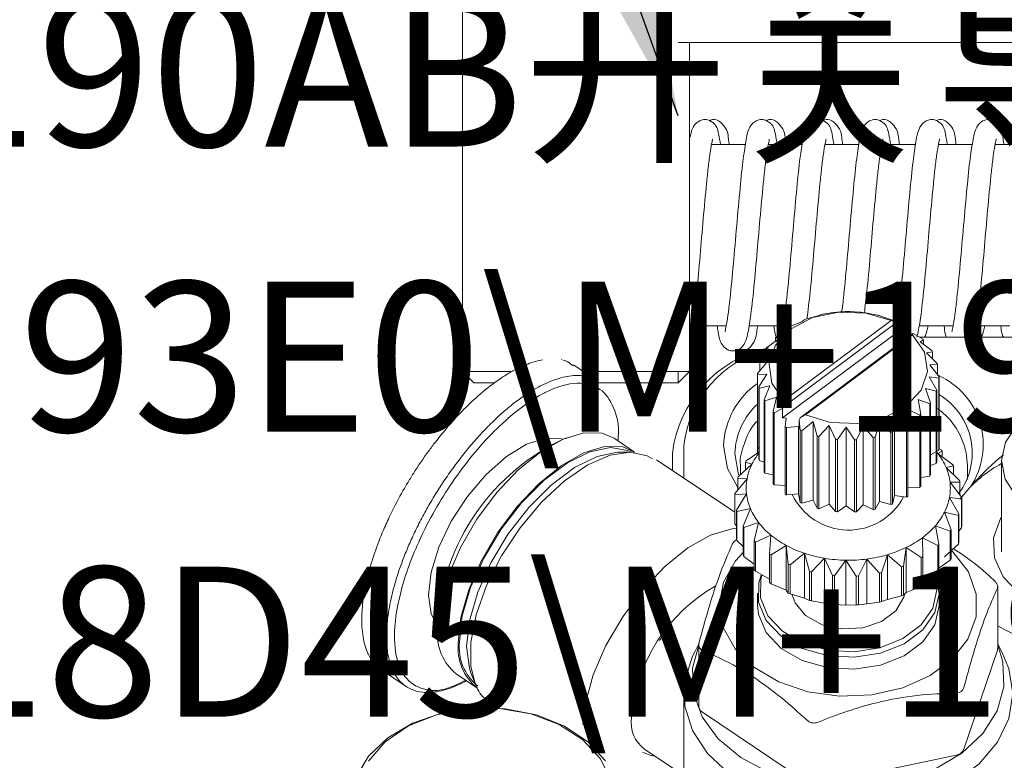
# Model space of a CAD drawing. Units: millimetres. Extents: x 0 to 651, y -1 to 558.
# Drawn here: x 210 to 227, y 170 to 183 of the extents above; entities that cross this region are included whole.
import ezdxf

# ---------------------------------------------------------------- set-up
doc = ezdxf.new("R2010")
doc.units = ezdxf.units.MM
doc.layers.add('图框', color=179, linetype='Continuous')
doc.styles.add('SLDTEXTSTYLE0', font='TXT', dxfattribs={"width": 0.7, "bigfont": 'bigfont'})
doc.dimstyles.new('SLDDIMSTYLE2', dxfattribs={"dimtxt": 0.18, "dimasz": 3, "dimexe": 0, "dimexo": 0.0625, "dimgap": 0, "dimtad": 0, "dimtih": 1, "dimtoh": 1, "dimdec": 0, "dimrnd": 1e-09, "dimzin": 0, "dimdsep": 46, "dimtxsty": 'Standard', "dimsah": 1, "dimcen": 0.09, "dimadec": 0, "dimazin": 0, "dimtfac": 3, "dimtdec": 0, "dimtofl": 0, "dimtmove": 0, "dimatfit": 3, "dimfxl": 0, "dimfrac": 2, "dimtolj": 1, "dimtzin": 0, "dimarcsym": 0})

# ---------------------------------------------------------------- blocks, each defined once
blk = doc.blocks.new('SW_NOTE_6')
at = {"layer": '图框', "color": 0, "char_height": 2.64583, "attachment_point": 1, "style": 'SLDTEXTSTYLE0'}
for s, insert in [('\\M+18EA5\\M+190AB开关导线', (0.449, 13.539)), ('\\M+19752\\M+193E0\\M+19594\\M+192CA过\\M+18143\\M+198B8', (0.449, 8.512)), ('\\M+18D9F\\M+18D45\\M+19286\\M+190FA\\M+18F6F', (0.449, 3.484))]:
    blk.add_mtext(s, dxfattribs=dict(at, insert=insert))

msp = doc.modelspace()

# ---------------------------------------------------------------- linework, layer by layer
at = {"color": 7, "linetype": 'Continuous', "lineweight": 15}
for p, q in [((217.92921, 177.09488), (217.92921, 184.89488)), ((221.72921, 182.89488), (227.42998, 182.89488)), ((221.92921, 182.89488), (221.92921, 177.09488)), ((227.42998, 182.89488), (231.25306, 182.89488)), ((222.91602, 181.09488), (222.31847, 181.09488)), ((223.91602, 181.09488), (223.31847, 181.09488)), ((224.91602, 181.09488), (224.31847, 181.09488)), ((225.91602, 181.09488), (225.31847, 181.09488)), ((226.91602, 181.09488), (226.31847, 181.09488)), ((227.91602, 181.09488), (227.31847, 181.09488)), ((224.28798, 178.10464), (224.46472, 178.1312)), ((224.46472, 178.1312), (224.58585, 178.14395)), ((224.76507, 178.14819), (224.9203, 178.14041)), ((224.95168, 178.13752), (225.06386, 178.12065)), ((225.06386, 178.12065), (225.2464, 178.08777)), ((225.57812, 177.95605), (223.58979, 176.47063)), ((223.59474, 176.57848), (225.48602, 177.99139)), ((223.70059, 177.88372), (223.91131, 177.96851)), ((223.91131, 177.96851), (223.95008, 178.0053)), ((223.97787, 178.016), (224.17592, 178.07042)), ((224.17592, 178.07042), (224.25766, 178.09825)), ((225.27624, 178.08033), (225.34802, 178.04979)), ((225.34802, 178.04979), (225.5499, 177.98834)), ((225.48602, 177.99139), (225.57812, 177.95605)), ((225.5769, 177.97667), (225.59677, 177.95098)), ((225.59677, 177.95098), (225.57812, 177.95605)), ((225.59677, 177.95098), (225.59677, 177.78614)), ((221.97821, 177.89488), (222.57664, 177.89488)), ((222.97821, 177.89488), (223.57664, 177.89488)), ((223.46826, 177.71356), (223.68244, 177.82993)), ((225.59677, 177.78614), (223.57114, 176.27285)), ((223.68244, 177.82993), (223.67655, 177.86916)), ((223.67655, 177.82673), (223.67655, 177.86916)), ((225.59677, 177.78614), (225.60514, 177.74164)), ((225.97821, 177.89488), (226.57664, 177.89488)), ((226.97821, 177.89488), (227.57664, 177.89488)), ((223.29105, 177.51296), (223.49932, 177.66073)), ((223.49932, 177.66073), (223.44903, 177.69579)), ((223.44903, 177.62505), (223.44903, 177.69579)), ((223.8803, 176.2762), (225.86863, 177.76162)), ((225.86368, 177.73863), (223.9724, 176.32572)), ((225.60514, 177.74164), (225.81753, 177.76161)), ((225.84051, 177.74623), (225.83984, 177.74012)), ((225.84051, 177.74062), (225.84051, 177.74623)), ((225.86863, 177.76162), (225.86368, 177.73863)), ((225.86863, 177.76162), (225.88728, 177.75655)), ((225.88728, 177.75655), (226.0376, 177.66834)), ((249.06789, 177.69596), (225.99053, 177.69596)), ((226.05555, 177.64991), (225.99496, 177.61681)), ((225.99496, 177.61681), (226.20048, 177.46175)), ((226.05555, 177.5711), (226.05555, 177.64991)), ((223.17669, 177.29069), (223.36995, 177.4683)), ((223.36995, 177.4683), (223.27746, 177.49275)), ((223.27746, 177.3833), (223.27746, 177.49275)), ((226.21262, 177.44109), (226.11063, 177.42007)), ((226.11063, 177.42007), (226.29906, 177.23574)), ((226.21262, 177.32029), (226.21262, 177.44109)), ((219.6773, 177.30117), (219.67107, 177.30209)), ((223.13018, 177.05647), (223.29999, 177.26106)), ((223.29999, 177.26106), (223.16934, 177.26893)), ((223.16934, 177.10365), (223.16934, 177.26893)), ((217.92921, 177.09488), (218.77204, 177.09488)), ((218.12921, 176.89488), (217.92921, 177.09488)), ((220.32192, 176.9163), (219.88617, 177.20794)), ((220.05509, 177.09488), (221.72921, 177.09488)), ((221.72921, 177.09488), (221.92921, 177.09488)), ((221.92921, 177.09488), (221.72921, 176.89488)), ((221.72921, 177.09488), (221.72921, 176.89488)), ((226.30487, 177.21374), (226.16593, 177.21062)), ((226.16593, 177.21062), (226.32903, 177.00017)), ((226.30487, 177.03135), (226.30487, 177.21374)), ((218.48904, 176.89488), (218.12921, 176.89488)), ((221.72921, 176.89488), (220.32287, 176.89488)), ((223.29249, 177.04807), (223.12939, 177.0341)), ((223.12939, 175.76131), (223.12939, 177.0341)), ((223.15355, 176.82052), (223.29249, 177.04807)), ((226.32824, 176.9778), (226.15843, 176.99763)), ((226.15843, 176.99763), (226.28908, 176.76534)), ((226.32824, 175.70501), (226.32824, 176.9778)), ((226.32903, 175.72737), (226.32903, 177.00017)), ((223.15355, 175.54773), (223.15355, 176.82052)), ((223.34779, 176.83862), (223.15936, 176.79853)), ((223.15936, 175.52574), (223.15936, 176.79853)), ((223.2458, 176.59317), (223.34779, 176.83862)), ((226.28173, 176.74358), (226.08847, 176.79039)), ((226.08847, 176.79039), (226.18096, 176.54152)), ((226.28173, 175.47078), (226.28173, 176.74358)), ((226.28908, 175.49255), (226.28908, 176.76534)), ((223.2458, 175.32038), (223.2458, 176.59317)), ((223.46346, 176.64189), (223.25794, 176.57252)), ((223.25794, 175.29972), (223.25794, 176.57252)), ((223.40287, 176.38435), (223.46346, 176.64189)), ((223.58979, 176.47063), (223.59474, 176.57848)), ((226.16737, 176.52131), (225.9591, 176.59796)), ((225.9591, 176.59796), (226.00939, 176.33848)), ((223.40287, 175.11156), (223.40287, 176.38435)), ((223.57114, 176.43769), (223.42082, 176.36593)), ((223.58979, 176.47063), (223.57114, 176.43769)), ((223.57114, 176.27285), (223.57114, 176.43769)), ((225.99016, 176.32071), (225.77598, 176.42876)), ((225.77598, 176.42876), (225.78187, 176.1651)), ((226.16737, 175.24852), (226.16737, 176.52131)), ((226.18096, 175.26872), (226.18096, 176.54152)), ((223.42082, 175.09314), (223.42082, 176.36593)), ((223.63444, 176.26939), (223.57114, 176.27285)), ((223.61791, 176.11834), (223.63444, 176.26939)), ((223.86165, 176.24326), (223.8803, 176.2762)), ((223.88152, 176.0576), (223.86165, 176.24326)), ((223.86165, 176.24326), (223.86165, 176.07842)), ((223.9724, 176.32572), (223.8803, 176.2762)), ((224.1104, 176.2089), (223.90852, 176.04593)), ((224.18218, 175.95394), (224.1104, 176.2089)), ((224.1104, 174.8239), (224.1104, 176.2089)), ((225.54711, 176.29018), (225.50834, 176.02896)), ((225.75783, 176.15055), (225.54711, 176.29018)), ((225.54711, 174.90517), (225.54711, 176.29018)), ((225.99016, 175.04792), (225.99016, 176.32071)), ((226.00939, 175.06569), (226.00939, 176.33848)), ((223.61791, 174.9304), (223.61791, 176.11834)), ((223.85328, 176.12293), (223.64089, 176.10296)), ((223.64089, 174.91502), (223.64089, 176.10296)), ((223.85328, 174.93499), (223.85328, 176.12293)), ((223.86165, 176.07842), (223.85328, 176.12293)), ((223.88152, 174.7848), (223.88152, 176.0576)), ((223.90852, 174.77314), (223.90852, 176.04593)), ((224.39456, 176.13804), (224.21202, 175.9465)), ((224.50674, 175.89675), (224.39456, 176.13804)), ((224.39456, 174.75304), (224.39456, 176.13804)), ((224.69335, 176.1105), (224.53812, 175.89386)), ((224.84103, 175.88853), (224.69335, 176.1105)), ((224.69335, 174.7255), (224.69335, 176.1105)), ((224.9937, 176.1275), (224.87257, 175.89031)), ((225.17044, 175.92963), (224.9937, 176.1275)), ((224.9937, 174.74249), (224.9937, 176.1275)), ((225.2825, 176.18827), (225.20076, 175.93601)), ((225.48055, 176.01826), (225.2825, 176.18827)), ((225.2825, 174.80327), (225.2825, 176.18827)), ((225.50834, 174.75617), (225.50834, 176.02896)), ((225.75783, 174.87776), (225.75783, 176.15055)), ((225.78187, 174.89231), (225.78187, 176.1651)), ((220.96324, 175.67281), (220.6001, 175.91585)), ((224.18218, 174.68115), (224.18218, 175.95394)), ((224.21202, 174.67371), (224.21202, 175.9465)), ((224.50674, 174.62396), (224.50674, 175.89675)), ((224.53812, 174.62107), (224.53812, 175.89386)), ((224.84103, 174.61574), (224.84103, 175.88853)), ((224.87257, 174.61752), (224.87257, 175.89031)), ((225.17044, 174.65684), (225.17044, 175.92963)), ((225.20076, 174.66322), (225.20076, 175.93601)), ((225.48055, 174.74547), (225.48055, 176.01826)), ((221.82921, 175.78677), (221.82921, 175.21356)), ((223.15355, 175.74675), (223.12939, 175.76131)), ((223.15355, 175.7285), (223.12989, 175.74498)), ((223.12989, 175.6559), (223.12989, 175.74498)), ((226.32824, 175.70501), (226.18096, 175.62488)), ((226.3863, 175.68767), (226.30997, 175.64601)), ((226.32903, 175.73014), (226.36555, 175.70895)), ((226.3863, 175.5884), (226.3863, 175.68767)), ((220.85116, 175.67192), (220.6788, 175.66859)), ((222.72946, 174.61104), (221.34828, 175.53543)), ((221.62921, 175.34741), (221.62921, 175.64535)), ((222.72921, 175.64535), (222.79623, 175.2732)), ((222.93085, 175.51464), (223.15276, 175.67213)), ((223.2458, 175.49266), (223.15936, 175.52574)), ((226.30997, 175.64601), (226.56888, 175.45061)), ((227.42921, 175.50993), (227.42921, 173.91293)), ((222.78819, 175.23673), (223.03168, 175.46055)), ((222.82921, 175.43321), (222.82921, 175.27444)), ((223.03168, 175.46055), (222.91515, 175.4913)), ((222.91515, 175.35344), (222.91515, 175.4913)), ((226.28173, 175.47078), (226.18096, 175.43668)), ((226.58292, 175.42674), (226.45442, 175.40031)), ((226.45442, 175.40031), (226.69181, 175.16803)), ((226.58292, 175.27458), (226.58292, 175.42674)), ((226.82921, 175.19258), (226.82921, 175.43321)), ((222.73037, 174.94392), (222.94431, 175.20173)), ((222.94431, 175.20173), (222.7797, 175.21159)), ((222.7797, 175.00338), (222.7797, 175.21159)), ((223.40287, 175.26951), (223.25794, 175.29972)), ((226.16737, 175.24852), (226.00939, 175.22154)), ((223.61791, 175.08235), (223.42082, 175.09314)), ((225.99016, 175.04792), (225.78187, 175.04387)), ((226.69852, 175.14262), (226.52348, 175.13874)), ((226.52348, 175.13874), (226.72896, 174.87355)), ((226.69852, 174.91284), (226.69852, 175.14262)), ((222.93494, 174.93573), (222.72946, 174.91808)), ((222.72946, 174.40896), (222.72946, 174.91808)), ((222.7599, 174.64901), (222.93494, 174.93573)), ((223.85328, 174.93499), (223.64089, 174.91502)), ((223.88152, 174.7848), (223.85328, 174.93499)), ((224.1104, 174.8239), (223.90852, 174.77314)), ((224.18218, 174.68115), (224.1104, 174.8239)), ((225.54711, 174.90517), (225.50834, 174.75617)), ((225.75783, 174.87776), (225.54711, 174.90517)), ((226.51411, 174.87274), (226.67872, 174.58004)), ((226.72805, 174.84771), (226.51411, 174.87274)), ((226.80004, 174.96526), (226.69852, 174.83939)), ((226.72805, 174.33859), (226.72805, 174.84771)), ((226.72814, 174.87489), (226.80004, 174.96526)), ((226.72896, 174.36443), (226.72896, 174.87355)), ((222.7599, 174.13989), (222.7599, 174.64901)), ((223.004, 174.67416), (222.76661, 174.6236)), ((222.8755, 174.36488), (223.004, 174.67416)), ((224.39456, 174.75304), (224.21202, 174.67371)), ((224.50674, 174.62396), (224.39456, 174.75304)), ((224.69335, 174.7255), (224.53812, 174.62107)), ((224.84103, 174.61574), (224.69335, 174.7255)), ((224.9937, 174.74249), (224.87257, 174.61752)), ((225.17044, 174.65684), (224.9937, 174.74249)), ((225.2825, 174.80327), (225.20076, 174.66322)), ((225.48055, 174.74547), (225.2825, 174.80327)), ((222.76661, 174.11448), (222.76661, 174.6236)), ((226.42674, 174.61392), (226.54327, 174.30033)), ((226.67023, 174.5549), (226.42674, 174.61392)), ((226.67023, 174.04578), (226.67023, 174.5549)), ((226.67872, 174.07092), (226.67872, 174.58004)), ((222.72946, 174.40896), (222.7599, 174.36967)), ((222.8755, 173.85577), (222.8755, 174.36488)), ((223.14845, 174.42846), (222.88954, 174.34101)), ((222.88954, 173.8319), (222.88954, 174.34101)), ((223.07212, 174.10396), (223.14845, 174.42846)), ((226.26518, 174.37361), (226.32853, 174.04665)), ((226.52757, 174.27699), (226.26518, 174.37361)), ((226.54327, 173.79121), (226.54327, 174.30033)), ((226.67872, 174.27913), (226.72805, 174.33859)), ((223.36199, 174.20937), (223.09287, 174.08268)), ((223.34116, 173.87765), (223.36199, 174.20937)), ((226.03649, 174.1623), (226.0439, 173.83008)), ((226.30632, 174.02612), (226.03649, 174.1623)), ((226.52757, 173.76787), (226.52757, 174.27699)), ((222.76661, 174.11448), (222.8755, 174.00793)), ((223.07212, 173.59484), (223.07212, 174.10396)), ((223.09287, 173.57356), (223.09287, 174.08268)), ((223.63529, 174.02646), (223.36771, 173.85988)), ((223.67087, 173.69583), (223.63529, 174.02646)), ((223.63529, 173.2345), (223.63529, 174.02646)), ((225.75066, 173.98923), (225.70181, 173.66009)), ((225.75066, 173.19727), (225.75066, 173.98923)), ((226.01614, 173.81327), (225.75066, 173.98923)), ((226.30632, 173.517), (226.30632, 174.02612)), ((226.32853, 173.53753), (226.32853, 174.04665)), ((226.42674, 173.82196), (226.67023, 174.04578)), ((222.88954, 173.8319), (223.07212, 173.69411)), ((223.34116, 173.36853), (223.34116, 173.87765)), ((223.36771, 173.35076), (223.36771, 173.85988)), ((223.95639, 173.88772), (223.70206, 173.68235)), ((224.04683, 173.56646), (223.95639, 173.88772)), ((223.95639, 173.09576), (223.95639, 173.88772)), ((224.31128, 173.79923), (224.0813, 173.55786)), ((224.45261, 173.49519), (224.31128, 173.79923)), ((224.31128, 173.00727), (224.31128, 173.79923)), ((225.05953, 173.78606), (224.90692, 173.48719)), ((225.05953, 172.9941), (225.05953, 173.78606)), ((225.28218, 173.53673), (225.05953, 173.78606)), ((225.42019, 173.86196), (225.31722, 173.5441)), ((225.42019, 173.07), (225.42019, 173.86196)), ((225.66971, 173.64772), (225.42019, 173.86196)), ((226.01614, 173.30415), (226.01614, 173.81327)), ((226.0439, 173.32096), (226.0439, 173.83008)), ((223.67087, 173.18671), (223.67087, 173.69583)), ((223.70206, 173.17324), (223.70206, 173.68235)), ((224.68442, 173.76484), (224.48886, 173.49185)), ((224.87048, 173.48513), (224.68442, 173.76484)), ((224.68442, 172.97288), (224.68442, 173.76484)), ((225.66971, 173.13861), (225.66971, 173.64772)), ((225.70181, 173.15097), (225.70181, 173.66009)), ((226.32853, 173.62661), (226.52757, 173.76787)), ((223.09287, 173.57356), (223.34116, 173.4295)), ((224.04683, 173.05734), (224.04683, 173.56646)), ((224.0813, 173.04875), (224.0813, 173.55786)), ((224.45261, 172.98607), (224.45261, 173.49519)), ((224.48886, 172.98273), (224.48886, 173.49185)), ((224.87048, 172.97602), (224.87048, 173.48513)), ((224.90692, 172.97808), (224.90692, 173.48719)), ((225.28218, 173.02761), (225.28218, 173.53673)), ((225.31722, 173.03498), (225.31722, 173.5441)), ((226.0439, 173.37437), (226.30632, 173.517)), ((223.36771, 173.35076), (223.63529, 173.2345)), ((225.75066, 173.19727), (226.01614, 173.30415)), ((227.364, 172.21209), (227.364, 173.2981)), ((223.12921, 173.18461), (223.12921, 172.97248)), ((223.63529, 173.2345), (223.67087, 173.18671)), ((223.70206, 173.17324), (223.95639, 173.09576)), ((223.95639, 173.09576), (224.04683, 173.05734)), ((225.42019, 173.07), (225.66971, 173.13861)), ((225.70181, 173.15097), (225.75066, 173.19727)), ((226.32921, 172.97248), (226.32921, 173.18461)), ((224.0813, 173.04875), (224.31128, 173.00727)), ((224.31128, 173.00727), (224.45261, 172.98607)), ((224.48886, 172.98273), (224.68442, 172.97288)), ((224.68442, 172.97288), (224.87048, 172.97602)), ((224.90692, 172.97808), (225.05953, 172.9941)), ((225.05953, 172.9941), (225.28218, 173.02761)), ((225.31722, 173.03498), (225.42019, 173.07)), ((221.39905, 172.34944), (221.5875, 172.60104)), ((222.09753, 172.28881), (222.02812, 172.16321)), ((222.09442, 172.27329), (222.09442, 171.18729)), ((227.4303, 172.16321), (227.364, 172.28317)), ((226.76871, 170.43206), (227.35854, 172.17926)), ((216.49948, 171.82953), (216.93524, 171.53788)), ((217.81909, 171.76062), (218.18222, 171.51758)), ((218.07767, 171.78213), (218.14031, 171.62153)), ((221.82921, 171.41685), (221.82921, 168.78641)), ((218.45603, 171.21399), (218.54359, 171.15539)), ((222.15693, 171.08458), (224.0019, 169.84978)), ((221.13574, 170.43129), (221.82921, 169.96716)), ((224.19643, 169.81694), (226.63122, 170.32935))]:
    msp.add_line(p, q, dxfattribs=at)
at = {"color": 7, "linetype": 'Continuous', "lineweight": 15, "flags": 128}
for points in [[(225.48602, 177.99139), (225.04173, 178.12352), (224.5604, 178.14128), (224.09907, 178.04256), (223.71244, 177.83906), (223.44632, 177.5549), (223.33225, 177.22377), (223.38376, 176.88491), (223.59474, 176.57848)], [(223.9724, 176.32572), (224.41669, 176.19359), (224.89802, 176.17583), (225.35935, 176.27455), (225.74598, 176.47805), (226.0121, 176.76221), (226.12617, 177.09334), (226.07466, 177.4322), (225.86368, 177.73863)], [(229.30976, 174.39609), (228.84298, 174.38625), (228.39206, 174.47213), (227.99542, 174.64642), (227.68685, 174.89427), (227.49262, 175.19457), (227.4293, 175.52173), (227.50226, 175.84789), (227.70531, 176.14526), (228.02113, 176.3885)], [(217.32638, 173.15139), (217.37323, 173.55241), (217.51057, 173.9961), (217.72906, 174.45222), (218.0138, 174.88968), (218.34538, 175.27868), (218.70121, 175.5927), (219.05704, 175.81034), (219.38862, 175.91678), (219.67336, 175.90475), (219.69129, 175.89935)], [(220.6001, 175.91585), (220.38893, 176.0051), (220.06886, 176.0111), (219.70248, 175.89995), (219.30952, 175.67766), (218.91117, 175.3562), (218.52892, 174.95291), (218.18336, 174.48952), (217.89312, 173.99103), (217.67385, 173.4843), (217.53738, 172.99664), (217.49106, 172.55436)], [(217.85419, 172.31133), (217.90051, 172.75361), (218.03699, 173.24126), (218.25625, 173.74799), (218.54649, 174.24649), (218.89205, 174.70987), (219.27431, 175.11316), (219.67265, 175.43462), (220.06561, 175.65691), (220.432, 175.76806), (220.75206, 175.76206), (220.96324, 175.67281)], [(217.87546, 172.32721), (217.92478, 172.78188), (218.06987, 173.28381), (218.3023, 173.80384), (218.60857, 174.31174), (218.97087, 174.778), (219.36814, 175.17551), (219.77731, 175.48119), (220.17459, 175.67726), (220.53689, 175.75232), (220.84315, 175.70203), (220.90657, 175.6713)], [(222.7797, 175.04869), (222.60147, 175.38231), (222.52921, 175.78677)], [(226.30997, 175.64601), (226.28689, 175.67506), (226.28265, 175.6802)], [(220.6788, 175.66859), (220.66268, 175.66813), (220.30038, 175.59307), (219.9031, 175.397), (219.49394, 175.09132), (219.09666, 174.69381), (218.73436, 174.22755), (218.4281, 173.71964), (218.19566, 173.19962), (218.05057, 172.69769), (218.00125, 172.24302)], [(218.14593, 171.60747), (218.07263, 171.89956), (218.07263, 172.32203), (218.16734, 172.80387), (218.35167, 173.3191), (218.61566, 173.83996), (218.9451, 174.33835), (219.32221, 174.78741), (219.72668, 175.16294), (220.13669, 175.44468), (220.53014, 175.61745), (220.88582, 175.67193), (221.18455, 175.60519), (221.27804, 175.54977)], [(230.62921, 174.52025), (230.75298, 174.23243), (230.7682, 173.88038), (230.64252, 173.53957), (230.38615, 173.23759), (230.01985, 172.99892), (229.57329, 172.84289), (229.08265, 172.78214), (228.58769, 172.8216), (228.12849, 172.95806), (227.74226, 173.18047), (227.4603, 173.47082), (227.30544, 173.80557), (227.29022, 174.15762), (227.4159, 174.49844), (227.42921, 174.52025)], [(222.7599, 174.33024), (222.67663, 174.32073), (222.30291, 174.20736), (221.9021, 173.98062), (221.49578, 173.65273), (221.10588, 173.24138), (220.75341, 172.76873), (220.45737, 172.26026), (220.23372, 171.74339), (220.09452, 171.24599), (220.04876, 170.87038)], [(222.8755, 173.90351), (222.74106, 173.75258), (222.52916, 173.37845), (222.4555, 172.97882), (222.52471, 172.57879), (222.73243, 172.20349), (223.06561, 171.87652), (223.50333, 171.61841), (224.01807, 171.44537), (224.5775, 171.3683), (225.14646, 171.39202), (225.6892, 171.51504), (226.17162, 171.72965), (226.56341, 172.02234), (226.83995, 172.37474), (226.98387, 172.76469), (226.98611, 173.1677), (226.84655, 173.55845), (226.57395, 173.91237), (226.55574, 173.92998)], [(226.27066, 173.48789), (226.32913, 173.17339), (226.25337, 172.84042), (226.04218, 172.53804), (225.71433, 172.29312), (225.29894, 172.1274), (224.83294, 172.05562), (224.35771, 172.08416), (223.9155, 172.21048), (223.54558, 172.42336), (223.28084, 172.70387), (223.14479, 173.0271), (223.14953, 173.36433), (223.19389, 173.50304)], [(223.20338, 173.49689), (223.18546, 173.43095), (223.18083, 173.1014), (223.31379, 172.78552), (223.57251, 172.51138), (223.93401, 172.30335), (224.36616, 172.17991), (224.83058, 172.15202), (225.28598, 172.22216), (225.69192, 172.38411), (226.01231, 172.62346), (226.2187, 172.91896), (226.29274, 173.24435), (226.25919, 173.48339)], [(217.49168, 172.60255), (217.37323, 172.82036), (217.32638, 173.15139)], [(223.73927, 173.1553), (223.79014, 173.01228), (223.97772, 172.78882), (224.26679, 172.62836), (224.61831, 172.55258), (224.98482, 172.57171), (225.3168, 172.68316), (225.56942, 172.87189), (225.70857, 173.1124), (225.71944, 173.15671)], [(223.12921, 172.97248), (223.14479, 172.81497), (223.28084, 172.49174), (223.54558, 172.21122), (223.9155, 171.99835), (224.35771, 171.87203), (224.83294, 171.84349), (225.29894, 171.91527), (225.71433, 172.08098), (226.04218, 172.32591), (226.25337, 172.62829), (226.32913, 172.96125), (226.32921, 172.97248)], [(218.00125, 172.24302), (218.05057, 171.86205), (218.07767, 171.78213)], [(222.09442, 172.26743), (221.98468, 171.86451), (222.00162, 171.42854), (222.15534, 171.00616), (222.43812, 170.61856), (222.83579, 170.28517), (223.3284, 170.02271), (223.89125, 169.84435), (224.49612, 169.75901), (225.11268, 169.77099), (225.71001, 169.87969), (226.25816, 170.07965), (226.72964, 170.36084), (227.10081, 170.70917), (227.35306, 171.10716), (227.47374, 171.53487), (227.4568, 171.97085), (227.364, 172.26743)], [(227.364, 172.21209), (227.36293, 172.19749), (227.35854, 172.17926)], [(227.4303, 172.16321), (227.56117, 171.85845), (227.62921, 171.41765), (227.56165, 170.97681), (227.36166, 170.55655), (227.03857, 170.17651), (226.6075, 169.85447), (226.0886, 169.60549), (225.50614, 169.4412), (224.88735, 169.36929), (224.26116, 169.39312), (223.65687, 169.51158), (223.10271, 169.71913), (222.62461, 170.00606), (222.24491, 170.35896), (221.98138, 170.76132), (221.84633, 171.19434), (221.84609, 171.63776), (221.98065, 172.07085), (222.02812, 172.16321)], [(216.05511, 169.93966), (216.27219, 170.31152), (216.60881, 170.63585), (217.04542, 170.89378), (217.55663, 171.07034), (218.11275, 171.15525), (218.68144, 171.1436), (219.22966, 171.03604), (219.72556, 170.83885), (220.1403, 170.56346), (220.44979, 170.22589)], [(220.35993, 170.26557), (220.04947, 170.60064), (219.63092, 170.87059), (219.13058, 171.05845), (218.57988, 171.15243), (218.01343, 171.14661), (217.46683, 171.04137), (216.97441, 170.84331), (216.56712, 170.56489), (216.27055, 170.22358)], [(221.31825, 170.30914), (221.24948, 170.31917), (221.09982, 170.37943)], [(220.5428, 169.88643), (220.35993, 170.26557)]]:
    msp.add_lwpolyline(points, dxfattribs=at)
at = {"color": 7, "linetype": 'Continuous', "lineweight": 15}
for centre, radius, start, end in [((224.72881, 175.89657), 2.25192, 92.836001, 93.639758), ((224.73094, 175.91402), 2.23442, 84.330461, 85.13841), ((224.64168, 176.25089), 1.88581, 110.610055, 111.514736), ((224.71065, 176.02104), 2.12604, 101.46693, 102.302111), ((224.75864, 176.06822), 2.07762, 75.573698, 76.421805), ((224.84259, 176.31419), 1.81743, 66.169279, 67.096514), ((224.50908, 176.52136), 1.5842, 120.687315, 121.703461), ((224.32856, 176.7632), 1.28191, 132.152661, 133.322857), ((224.98906, 176.4989), 1.51023, 55.681816, 56.730876), ((225.17578, 176.8104), 1.21605, 43.65877, 44.870844), ((223.78585, 175.38869), 2.17186, 102.179572, 173.213179), ((223.80749, 175.5607), 1.99116, 104.926361, 173.480911), ((224.1399, 176.9276), 1.03111, 145.410614, 146.763599), ((225.35904, 176.95314), 0.98321, 29.754385, 31.150966), ((223.99304, 177.00298), 0.86558, 160.585808, 162.10622), ((225.48912, 177.01015), 0.84077, 14.013782, 15.563956), ((223.92998, 177.01712), 0.80077, 177.183326, 178.784708), ((225.76364, 175.79986), 1.34489, 326.56955, 65.258668), ((225.52844, 177.01715), 0.80077, 357.183326, 358.784708), ((223.93876, 175.72678), 1.41083, 125.007709, 177.562937), ((223.9693, 177.02412), 0.84077, 194.013782, 195.563956), ((225.46538, 177.03129), 0.86558, 340.585808, 342.10622), ((224.09938, 177.08113), 0.98321, 209.754385, 211.150966), ((225.7157, 175.65518), 1.19837, 323.622764, 59.215854), ((223.97765, 175.60019), 1.24925, 132.766431, 177.92848), ((224.28264, 177.22387), 1.21605, 223.65877, 224.870844), ((225.31852, 177.10666), 1.03111, 325.410614, 326.763599), ((225.12986, 177.27107), 1.28191, 312.152661, 313.322857), ((224.46936, 177.36566), 1.51023, 235.681816, 236.730876), ((224.61583, 177.72007), 1.81743, 246.169279, 247.096514), ((224.81674, 177.78338), 1.88581, 290.610055, 291.514736), ((224.94934, 177.5129), 1.5842, 300.687315, 301.703461), ((221.35161, 172.39322), 3.87325, 114.351856, 176.134655), ((224.69978, 177.96605), 2.07762, 255.573698, 256.421805), ((224.72749, 178.12024), 2.23442, 264.330461, 265.13841), ((224.72961, 178.1377), 2.25192, 272.836001, 273.639758), ((224.74777, 178.01323), 2.12604, 281.46693, 282.302111), ((225.52844, 175.74436), 0.80077, 357.183326, 358.784708), ((225.28743, 174.63739), 1.52006, 43.704686, 44.824928), ((223.99257, 174.7839), 1.28889, 145.461868, 146.712345), ((224.0461, 174.95144), 1.13501, 141.848335, 153.349225), ((223.9693, 175.75133), 0.84077, 194.013782, 195.563956), ((225.43525, 174.96641), 1.10769, 23.060862, 37.84449), ((223.90375, 175.02199), 0.97614, 153.302745, 169.389283), ((225.46538, 175.7585), 0.86558, 340.585808, 342.10622), ((225.58133, 175.02991), 0.94841, 6.589231, 22.988507), ((225.5165, 174.81582), 1.22901, 29.807291, 31.09806), ((228.49748, 173.48657), 2.25118, 118.329178, 138.939779), ((223.809, 174.87812), 1.08197, 160.643404, 162.048624), ((223.83292, 175.03729), 0.9037, 169.515522, 186.452512), ((224.09938, 175.80833), 0.98321, 209.754385, 211.150966), ((225.31852, 175.83387), 1.03111, 325.410614, 326.763599), ((225.6791, 174.88708), 1.05096, 14.072506, 15.505232), ((224.28264, 175.95107), 1.21605, 223.65877, 224.870844), ((225.12986, 175.99827), 1.28191, 312.152661, 313.322857), ((225.6255, 175.03718), 0.9037, 349.515522, 6.452512), ((223.73016, 174.89579), 1.00095, 177.24399, 178.724045), ((223.87709, 175.04456), 0.94841, 186.589231, 202.988507), ((224.46936, 176.17772), 1.51023, 235.681816, 236.730876), ((224.73374, 175.39265), 1.09668, 205.268226, 332.399491), ((224.94934, 176.24011), 1.5842, 300.687315, 301.703461), ((225.55467, 175.05248), 0.97614, 333.302745, 349.389283), ((225.72826, 174.89583), 1.00095, 357.24399, 358.724045), ((223.77932, 174.90455), 1.05096, 194.072506, 195.505232), ((224.02317, 175.10806), 1.10769, 203.060862, 217.84449), ((224.61583, 176.44728), 1.81743, 246.169279, 247.096514), ((224.69978, 176.69326), 2.07762, 255.573698, 256.421805), ((224.74777, 176.74044), 2.12604, 281.46693, 282.302111), ((224.81674, 176.51059), 1.88581, 290.610055, 291.514736), ((224.72749, 176.84745), 2.23442, 264.330461, 265.13841), ((224.72961, 176.8649), 2.25192, 272.836001, 273.639758), ((225.38974, 175.13663), 1.16129, 318.924936, 333.249277), ((225.64942, 174.91351), 1.08197, 340.643404, 342.048624), ((223.94192, 174.9758), 1.22901, 209.807291, 211.09806), ((224.22895, 175.26796), 1.36829, 217.845855, 230.683759), ((225.17792, 175.3209), 1.44205, 306.53995, 318.935568), ((225.46585, 175.00773), 1.28889, 325.461868, 326.712345), ((225.72826, 174.38672), 1.00095, 357.24399, 358.724045), ((223.77932, 174.39543), 1.05096, 194.072506, 195.505232), ((224.43854, 175.52226), 1.69783, 230.648752, 241.763941), ((224.9753, 175.59228), 1.78072, 295.811881, 306.578895), ((224.17099, 175.15423), 1.52006, 223.704686, 224.824928), ((224.60283, 175.82487), 2.04216, 241.719888, 251.545905), ((224.82661, 175.89595), 2.11883, 286.268791, 295.855999), ((225.23003, 175.21323), 1.60238, 312.196992, 313.278526), ((225.64942, 174.40439), 1.08197, 340.643404, 342.048624), ((223.94192, 174.46669), 1.22901, 209.807291, 211.09806), ((224.40439, 175.43754), 1.88779, 235.721558, 236.691135), ((224.69681, 176.10108), 2.33392, 251.503736, 260.491767), ((224.72753, 176.27426), 2.50979, 260.453138, 269.015733), ((224.7295, 176.29386), 2.52942, 268.978789, 277.49697), ((224.7495, 176.15407), 2.38822, 277.45897, 286.310072), ((225.00437, 175.51553), 1.98025, 300.725809, 301.664966), ((225.46585, 174.49861), 1.28889, 325.461868, 326.712345), ((224.58748, 175.77449), 2.27179, 246.204405, 247.061388), ((224.83862, 175.85363), 2.35727, 290.644327, 291.480464), ((224.17099, 174.64511), 1.52006, 223.704686, 224.824928), ((224.69243, 176.08196), 2.59703, 255.605827, 256.389676), ((224.72705, 176.27471), 2.79303, 264.361068, 265.107802), ((224.72972, 176.29652), 2.81491, 272.86645, 273.609309), ((224.75242, 176.14094), 2.65755, 281.498569, 282.270472), ((225.23003, 174.70411), 1.60238, 312.196992, 313.278526), ((223.84452, 170.74487), 2.94992, 119.46439, 175.231637), ((224.40439, 174.92843), 1.88779, 235.721558, 236.691135), ((225.00437, 175.00641), 1.98025, 300.725809, 301.664966), ((224.58748, 175.26538), 2.27179, 246.204405, 247.061388), ((224.83862, 175.34451), 2.35727, 290.644327, 291.480464), ((224.69243, 175.57285), 2.59703, 255.605827, 256.389676), ((224.72705, 175.76559), 2.79303, 264.361068, 265.107802), ((224.72972, 175.78741), 2.81491, 272.86645, 273.609309), ((224.75242, 175.63182), 2.65755, 281.498569, 282.270472), ((228.97513, 175.43845), 3.25768, 240.358992, 270.171143), ((218.37765, 172.45611), 0.89202, 173.676052, 231.231105), ((218.74079, 172.21307), 0.89202, 173.676052, 231.231105), ((218.74417, 172.22732), 0.87443, 173.440076, 231.467081), ((222.21778, 171.19199), 0.12345, 182.185039, 240.470956), ((221.50166, 170.90963), 0.60226, 172.322716, 232.584441), ((226.60757, 170.50438), 0.17662, 277.6964, 335.828216)]:
    msp.add_arc(centre, radius, start, end, dxfattribs=at)
for points, knots in [([(222.47682, 181.09488), (222.46534, 181.15877), (222.4329, 181.33924), (222.40889, 181.44475), (222.26478, 181.5299), (222.17632, 181.54056), (222.07687, 181.5039), (221.97115, 181.38777), (221.95567, 181.29406), (221.94446, 181.22623)], [0, 0, 0, 0, 0.16523743, 0.46674994, 0.52815571, 0.60578815, 0.69610962, 0.78007055, 1, 1, 1, 1]), ([(222.63051, 181.09488), (222.6286, 181.10834), (222.60399, 181.28152), (222.61876, 181.32014), (222.45484, 181.53104), (222.33481, 181.54765), (222.28935, 181.51814), (222.28381, 181.51455)], [0, 0, 0, 0, 0.04379135, 0.56343724, 0.77950926, 0.97314004, 1, 1, 1, 1]), ([(223.47682, 181.09488), (223.46534, 181.15877), (223.4329, 181.33925), (223.4089, 181.44474), (223.26478, 181.52991), (223.17636, 181.54052), (223.07669, 181.50405), (222.95917, 181.37232), (222.9314, 181.189), (222.87368, 180.85206), (222.82187, 180.32759), (222.76195, 179.66928), (222.70358, 178.97678), (222.65407, 178.45793), (222.61472, 178.12631), (222.58638, 177.93554), (222.56033, 177.81335), (222.55741, 177.79716), (222.55614, 177.79017)], [0, 0, 0, 0, 0.04955817, 0.13998809, 0.15840497, 0.18168857, 0.20877787, 0.23395952, 0.3146325, 0.40023438, 0.49851296, 0.60199342, 0.70479872, 0.80853729, 0.86148697, 0.91511235, 0.96332406, 1, 1, 1, 1]), ([(223.63051, 181.09488), (223.6286, 181.10834), (223.60399, 181.28152), (223.61876, 181.32014), (223.45484, 181.53104), (223.33481, 181.54765), (223.28935, 181.51814), (223.28381, 181.51455)], [0, 0, 0, 0, 0.043791345, 0.563437238, 0.77950926, 0.973140039, 1, 1, 1, 1]), ([(224.47682, 181.09488), (224.46534, 181.15877), (224.4329, 181.33925), (224.4089, 181.44474), (224.26478, 181.52991), (224.17636, 181.54052), (224.07669, 181.50405), (223.95917, 181.37232), (223.9314, 181.189), (223.87368, 180.85206), (223.82187, 180.32759), (223.76195, 179.66928), (223.70358, 178.97678), (223.65407, 178.45793), (223.61472, 178.12631), (223.58638, 177.93554), (223.56033, 177.81335), (223.55741, 177.79716), (223.55614, 177.79017)], [0, 0, 0, 0, 0.04955817, 0.13998809, 0.15840497, 0.18168857, 0.20877787, 0.23395952, 0.3146325, 0.40023438, 0.49851296, 0.60199342, 0.70479872, 0.80853729, 0.86148697, 0.91511235, 0.96332406, 1, 1, 1, 1]), ([(224.63051, 181.09488), (224.6286, 181.10834), (224.60399, 181.28152), (224.61876, 181.32014), (224.45484, 181.53104), (224.33481, 181.54765), (224.28935, 181.51814), (224.28381, 181.51455)], [0, 0, 0, 0, 0.04379135, 0.56343724, 0.77950926, 0.97314004, 1, 1, 1, 1]), ([(225.47682, 181.09488), (225.46534, 181.15877), (225.4329, 181.33925), (225.4089, 181.44474), (225.26478, 181.52991), (225.17636, 181.54052), (225.07669, 181.50405), (224.95917, 181.37232), (224.9314, 181.18899), (224.87368, 180.8521), (224.82187, 180.32741), (224.76195, 179.67), (224.70357, 178.97413), (224.65408, 178.46587), (224.62418, 178.19737), (224.61386, 178.12913), (224.61331, 178.12551)], [0, 0, 0, 0, 0.05732907, 0.16193874, 0.18324346, 0.21017801, 0.24151501, 0.27064523, 0.36396803, 0.46299261, 0.57668162, 0.6963882, 0.81531376, 0.93531891, 0.99657131, 1, 1, 1, 1]), ([(225.63051, 181.09488), (225.6286, 181.10834), (225.60399, 181.28152), (225.61876, 181.32014), (225.45484, 181.53104), (225.33481, 181.54765), (225.28935, 181.51814), (225.28381, 181.51455)], [0, 0, 0, 0, 0.04379135, 0.56343724, 0.77950926, 0.97314004, 1, 1, 1, 1]), ([(226.47682, 181.09488), (226.46534, 181.15877), (226.4329, 181.33925), (226.4089, 181.44474), (226.26478, 181.52991), (226.17636, 181.54052), (226.07669, 181.50405), (225.95917, 181.37232), (225.9314, 181.189), (225.87367, 180.85207), (225.82187, 180.32753), (225.76195, 179.66952), (225.70358, 178.9759), (225.65405, 178.46058), (225.61772, 178.14724), (225.60101, 178.04143), (225.59406, 177.99742)], [0, 0, 0, 0, 0.05511364, 0.15568074, 0.17616215, 0.20205584, 0.23218185, 0.26018635, 0.34990277, 0.44510062, 0.55439621, 0.66947682, 0.78380659, 0.89917423, 0.95805957, 1, 1, 1, 1]), ([(226.63051, 181.09488), (226.6286, 181.10834), (226.60399, 181.28152), (226.61876, 181.32014), (226.45484, 181.53104), (226.33481, 181.54765), (226.28935, 181.51814), (226.28381, 181.51455)], [0, 0, 0, 0, 0.04379135, 0.56343724, 0.77950926, 0.97314004, 1, 1, 1, 1]), ([(227.47682, 181.09488), (227.46534, 181.15877), (227.4329, 181.33925), (227.4089, 181.44474), (227.26478, 181.52991), (227.17636, 181.54052), (227.07669, 181.50405), (226.95917, 181.37232), (226.9314, 181.189), (226.87368, 180.85206), (226.82187, 180.32759), (226.76195, 179.66928), (226.70358, 178.97678), (226.65407, 178.45793), (226.61472, 178.12631), (226.58638, 177.93554), (226.56033, 177.81335), (226.55741, 177.79716), (226.55614, 177.79017)], [0, 0, 0, 0, 0.04955817, 0.13998809, 0.15840497, 0.18168857, 0.20877787, 0.23395952, 0.3146325, 0.40023438, 0.49851296, 0.60199342, 0.70479872, 0.80853729, 0.86148697, 0.91511235, 0.96332406, 1, 1, 1, 1]), ([(227.63051, 181.09488), (227.6286, 181.10834), (227.60399, 181.28152), (227.61876, 181.32014), (227.45484, 181.53104), (227.33481, 181.54765), (227.28935, 181.51814), (227.28381, 181.51455)], [0, 0, 0, 0, 0.04379135, 0.56343724, 0.77950926, 0.97314004, 1, 1, 1, 1]), ([(221.93199, 177.66953), (221.93328, 177.67265), (221.96651, 177.75322), (221.9957, 177.98071), (222.05794, 178.47629), (222.11608, 179.11813), (222.17232, 179.79295), (222.22211, 180.32374), (222.26002, 180.6946), (222.29117, 180.9381), (222.31803, 181.10817), (222.34145, 181.19176), (222.33512, 181.18916), (222.33342, 181.18847)], [0, 0, 0, 0, 0.005055393, 0.130797585, 0.274964144, 0.417072426, 0.550253626, 0.688447054, 0.761209541, 0.837416666, 0.913878625, 0.976874026, 1, 1, 1, 1]), ([(222.41874, 177.89488), (222.42604, 177.8463), (222.44989, 177.68762), (222.47646, 177.58292), (222.59402, 177.4704), (222.70218, 177.44788), (222.82731, 177.48109), (222.90473, 177.58183), (222.95, 177.7142), (223.00024, 177.97958), (223.05667, 178.47661), (223.11639, 179.11805), (223.17223, 179.79297), (223.22212, 180.32374), (223.26002, 180.6946), (223.29118, 180.9381), (223.31803, 181.10817), (223.34145, 181.19176), (223.33512, 181.18916), (223.33342, 181.18847)], [0, 0, 0, 0, 0.03550647, 0.11598403, 0.150476, 0.17004332, 0.19056958, 0.22974544, 0.27049254, 0.36268849, 0.46839345, 0.57258925, 0.6702396, 0.77156497, 0.82491546, 0.8807916, 0.93685459, 0.98304371, 1, 1, 1, 1]), ([(224.00049, 178.02222), (224.01943, 178.17282), (224.0584, 178.48262), (224.11631, 179.12031), (224.17226, 179.79235), (224.22212, 180.32382), (224.26002, 180.69459), (224.29117, 180.9381), (224.31803, 181.10817), (224.34145, 181.19176), (224.33512, 181.18916), (224.33342, 181.18847)], [0, 0, 0, 0, 0.15641898, 0.32176232, 0.47671898, 0.63750737, 0.72216671, 0.81083389, 0.89979757, 0.97309287, 1, 1, 1, 1]), ([(225.01305, 178.12829), (225.02781, 178.24652), (225.06259, 178.52513), (225.11631, 179.12135), (225.17226, 179.79206), (225.22212, 180.32386), (225.26002, 180.69458), (225.29117, 180.93811), (225.31803, 181.10817), (225.34145, 181.19176), (225.33512, 181.18916), (225.33342, 181.18847)], [0, 0, 0, 0, 0.12623647, 0.29749563, 0.45799649, 0.62453774, 0.7122261, 0.80406571, 0.89621242, 0.97213016, 1, 1, 1, 1]), ([(225.93916, 177.69596), (225.9588, 177.78443), (226.00228, 177.98027), (226.05636, 178.4788), (226.11647, 179.1175), (226.17221, 179.79312), (226.22213, 180.32372), (226.26002, 180.69461), (226.29118, 180.9381), (226.31803, 181.10817), (226.34145, 181.19176), (226.33512, 181.18916), (226.33342, 181.18847)], [0, 0, 0, 0, 0.12024085, 0.26615836, 0.40999259, 0.54479132, 0.68466315, 0.75830936, 0.83544204, 0.91283265, 0.97659315, 1, 1, 1, 1]), ([(226.93916, 177.69596), (226.9588, 177.78443), (227.00228, 177.98027), (227.05636, 178.4788), (227.11647, 179.1175), (227.17221, 179.79312), (227.22213, 180.32372), (227.26002, 180.69461), (227.29118, 180.9381), (227.31803, 181.10817), (227.34145, 181.19176), (227.33512, 181.18916), (227.33342, 181.18847)], [0, 0, 0, 0, 0.12024085, 0.26615836, 0.40999259, 0.54479132, 0.68466315, 0.75830936, 0.83544204, 0.91283265, 0.97659315, 1, 1, 1, 1]), ([(224.61739, 178.14574), (224.64172, 178.14674), (224.69038, 178.14876), (224.74017, 178.14838), (224.76507, 178.14819)], [0, 0, 0, 0, 0.49990122, 1, 1, 1, 1]), ([(221.92935, 177.47821), (221.93609, 177.47965), (221.97822, 177.48865), (222.0894, 177.62876), (222.10898, 177.72428), (222.13004, 177.87948), (222.13213, 177.89488)], [0, 0, 0, 0, 0.037173157, 0.232384763, 0.923827917, 1, 1, 1, 1]), ([(222.77484, 177.4731), (222.79591, 177.46537), (222.85017, 177.44545), (222.95472, 177.47493), (223.09298, 177.6162), (223.10887, 177.72467), (223.13003, 177.87952), (223.13213, 177.89488)], [0, 0, 0, 0, 0.1001934, 0.2580124, 0.40844921, 0.94129916, 1, 1, 1, 1]), ([(223.41874, 177.89488), (223.42425, 177.84384), (223.43253, 177.76704), (223.45229, 177.72353), (223.45892, 177.70894)], [0, 0, 0, 0, 0.66464717, 1, 1, 1, 1]), ([(226.07417, 177.69596), (226.09453, 177.73906), (226.11926, 177.79139), (226.1302, 177.87937), (226.13213, 177.89488)], [0, 0, 0, 0, 0.82371366, 1, 1, 1, 1]), ([(226.41874, 177.89488), (226.42439, 177.84425), (226.43366, 177.76109), (226.45547, 177.71427), (226.464, 177.69596)], [0, 0, 0, 0, 0.60885585, 1, 1, 1, 1]), ([(227.07417, 177.69596), (227.09453, 177.73906), (227.11926, 177.79139), (227.1302, 177.87937), (227.13213, 177.89488)], [0, 0, 0, 0, 0.82371366, 1, 1, 1, 1]), ([(227.41874, 177.89488), (227.42439, 177.84425), (227.43366, 177.76109), (227.45547, 177.71427), (227.464, 177.69596)], [0, 0, 0, 0, 0.60885585, 1, 1, 1, 1]), ([(219.3355, 177.29768), (219.29681, 177.28965), (219.22356, 177.27445), (219.05948, 177.2215), (218.87645, 177.13924), (218.68669, 177.02807), (218.47357, 176.88609), (218.27256, 176.72666), (218.07524, 176.54637), (217.88585, 176.36139), (217.67474, 176.1305), (217.46954, 175.87685), (217.27408, 175.61631), (217.10829, 175.37209), (216.95382, 175.12029), (216.8124, 174.87457), (216.66943, 174.59845), (216.51133, 174.24958), (216.37583, 173.89923), (216.27152, 173.55461), (216.19566, 173.21835), (216.16034, 172.9609), (216.15041, 172.74315), (216.15367, 172.57786), (216.17598, 172.37366), (216.22368, 172.19851), (216.32101, 171.99471), (216.40752, 171.88284), (216.49757, 171.83126), (216.49978, 171.83)], [0, 0, 0, 0, 0.02282038, 0.04320317, 0.09266347, 0.12193469, 0.14344887, 0.20433416, 0.2264032, 0.24788066, 0.30569655, 0.34231217, 0.36647596, 0.42320286, 0.44797187, 0.47282229, 0.52575291, 0.56158018, 0.61612204, 0.67037008, 0.70719209, 0.7634361, 0.78871636, 0.81411495, 0.84858643, 0.90140064, 0.92344231, 0.99812099, 1, 1, 1, 1]), ([(219.87656, 177.194), (219.84842, 177.21875), (219.79761, 177.26345), (219.7316, 177.28522), (219.70012, 177.29086), (219.70009, 177.29087)], [0, 0, 0, 0, 0.55359424, 0.99957353, 1, 1, 1, 1]), ([(217.99781, 171.641), (217.98615, 171.63423), (217.91815, 171.59478), (217.79629, 171.5403), (217.63343, 171.48015), (217.48351, 171.44467), (217.34701, 171.42974), (217.18865, 171.43417), (217.01238, 171.48083), (216.84226, 171.59827), (216.71336, 171.77339), (216.62705, 172.00063), (216.58445, 172.27795), (216.58674, 172.54908), (216.61242, 172.78968), (216.64549, 172.98699), (216.69139, 173.19247), (216.75146, 173.41063), (216.82663, 173.64085), (216.91794, 173.88276), (217.02311, 174.12894), (217.1435, 174.38144), (217.27879, 174.6378), (217.42973, 174.89753), (217.59408, 175.15533), (217.76887, 175.40559), (217.95195, 175.64525), (218.14313, 175.87389), (218.34411, 176.09224), (218.54423, 176.28792), (218.74048, 176.45983), (218.93092, 176.60816), (219.12416, 176.73903), (219.35936, 176.8728), (219.57901, 176.96309), (219.77666, 177.01002), (219.9123, 177.02544), (219.99373, 177.02037), (220.03082, 177.01807)], [0, 0, 0, 0, 0.00482485, 0.02813906, 0.05167302, 0.0756703, 0.09635673, 0.11721231, 0.15658252, 0.19684069, 0.23606083, 0.27604284, 0.3174628, 0.35959932, 0.38264538, 0.40595974, 0.42940542, 0.45311467, 0.47896617, 0.50497515, 0.53146654, 0.55811969, 0.58606321, 0.61419613, 0.64293648, 0.67189269, 0.69986987, 0.72806559, 0.75699704, 0.7862052, 0.81171483, 0.83769658, 0.86392988, 0.89070185, 0.93508033, 0.95769266, 0.98073272, 1, 1, 1, 1]), ([(220.03082, 177.01807), (220.08625, 177.00917), (220.19312, 176.99201), (220.27948, 176.93996), (220.32105, 176.91491)], [0, 0, 0, 0, 0.51873638, 1, 1, 1, 1]), ([(220.05962, 176.88224), (220.02404, 176.88437), (219.8265, 176.8962), (219.58299, 176.82157), (219.13927, 176.59702), (218.60347, 176.20449), (217.85599, 175.34742), (217.25022, 174.35257), (216.86542, 173.40118), (216.70625, 172.60503), (216.74353, 172.0035), (216.95194, 171.60217), (217.26468, 171.46472), (217.61244, 171.46548), (217.84605, 171.58176), (217.98384, 171.65035)], [0, 0, 0, 0, 0.01951814, 0.1083471, 0.11039715, 0.21619839, 0.33259657, 0.44889191, 0.55630371, 0.65177698, 0.73682555, 0.81708366, 0.89749512, 0.93954045, 1, 1, 1, 1]), ([(220.66579, 175.87188), (220.66852, 175.8908), (220.70279, 176.12875), (220.60871, 176.46493), (220.39822, 176.79968), (220.16288, 176.85706), (220.05962, 176.88224)], [0, 0, 0, 0, 0.03118183, 0.39228801, 0.73334618, 1, 1, 1, 1]), ([(226.82921, 175.43321), (226.8249, 175.50864), (226.8135, 175.70788), (226.69077, 176.0165), (226.51162, 176.28104), (226.35272, 176.39998), (226.30487, 176.4358)], [0, 0, 0, 0, 0.1997629, 0.52771677, 0.85774892, 1, 1, 1, 1]), ([(223.12939, 176.22009), (223.11722, 176.20838), (223.00126, 176.09676), (222.89455, 175.83089), (222.80948, 175.57012), (222.82941, 175.4421), (222.82949, 175.44159)], [0, 0, 0, 0, 0.0560711, 0.53448935, 0.99815352, 1, 1, 1, 1]), ([(227.46787, 175.62505), (227.43778, 175.60063), (227.31447, 175.50059), (227.09185, 175.29336), (226.8977, 175.07507), (226.80004, 174.96526)], [0, 0, 0, 0, 0.13826161, 0.56652995, 1, 1, 1, 1]), ([(222.76461, 174.13044), (222.75158, 174.12209), (222.72314, 174.10384), (222.70016, 174.07893), (222.69229, 174.06453), (222.68971, 174.05981)], [0, 0, 0, 0, 0.3624027, 0.79127641, 1, 1, 1, 1]), ([(222.09988, 172.31261), (222.15485, 172.51483), (222.26604, 172.92388), (222.46665, 173.54747), (222.6065, 173.86867), (222.68971, 174.05981)], [0, 0, 0, 0, 0.28363178, 0.57371412, 1, 1, 1, 1]), ([(226.57336, 173.97704), (226.74937, 173.85858), (226.99629, 173.69241), (227.2334, 173.4709), (227.30149, 173.40729)], [0, 0, 0, 0, 0.71283134, 1, 1, 1, 1]), ([(227.35854, 173.27174), (227.30354, 173.14855), (227.1923, 172.89937), (227.03504, 172.45206), (226.89283, 171.98479), (226.81026, 171.67862), (226.76871, 171.52454)], [0, 0, 0, 0, 0.28344872, 0.57334383, 0.78528718, 1, 1, 1, 1]), ([(227.35854, 173.27174), (227.36152, 173.28255), (227.3675, 173.30421), (227.3529, 173.34587), (227.328, 173.38128), (227.30802, 173.40087), (227.30149, 173.40729)], [0, 0, 0, 0, 0.29006485, 0.58110766, 0.86287165, 1, 1, 1, 1]), ([(222.09988, 172.31261), (222.0969, 172.2953), (222.09092, 172.26064), (222.10552, 172.21649), (222.13042, 172.18963), (222.1504, 172.18016), (222.15693, 172.17706)], [0, 0, 0, 0, 0.29006485, 0.58110766, 0.86287165, 1, 1, 1, 1]), ([(224.0019, 170.94226), (223.93375, 171.00485), (223.53591, 171.37025), (222.90077, 171.84605), (222.36251, 172.08558), (222.15693, 172.17706)], [0, 0, 0, 0, 0.11327287, 0.66133273, 1, 1, 1, 1]), ([(218.15261, 171.60963), (218.15677, 171.59352), (218.18807, 171.47212), (218.29961, 171.32333), (218.43781, 171.24157), (218.49134, 171.20991)], [0, 0, 0, 0, 0.08570543, 0.64586952, 1, 1, 1, 1]), ([(226.63122, 171.42183), (226.64993, 171.42379), (226.6874, 171.4277), (226.73266, 171.45685), (226.75834, 171.49194), (226.76615, 171.5165), (226.76871, 171.52454)], [0, 0, 0, 0, 0.29006473, 0.58110755, 0.86287154, 1, 1, 1, 1]), ([(226.63122, 171.42183), (226.4042, 171.41377), (225.945, 171.39747), (225.29583, 171.27938), (224.7088, 171.10983), (224.36796, 170.97652), (224.19643, 170.90943)], [0, 0, 0, 0, 0.28344872, 0.57334383, 0.78528718, 1, 1, 1, 1]), ([(224.0019, 170.94226), (224.01762, 170.93016), (224.04912, 170.90591), (224.10897, 170.89216), (224.15956, 170.89612), (224.18734, 170.90615), (224.19643, 170.90943)], [0, 0, 0, 0, 0.29012133, 0.58116066, 0.86292379, 1, 1, 1, 1])]:
    msp.add_open_spline(points, degree=3, knots=knots, dxfattribs=at)

# ---------------------------------------------------------------- block references
at = {"layer": '图框'}
msp.add_blockref('SW_NOTE_6', (184.94806, 170.16647), dxfattribs=at)

# ---------------------------------------------------------------- leaders
msp.add_leader([(221.72921, 181.59767), (213.9277, 203.33925)], dimstyle='SLDDIMSTYLE2', dxfattribs=at)

doc.saveas('drawing.dxf')
